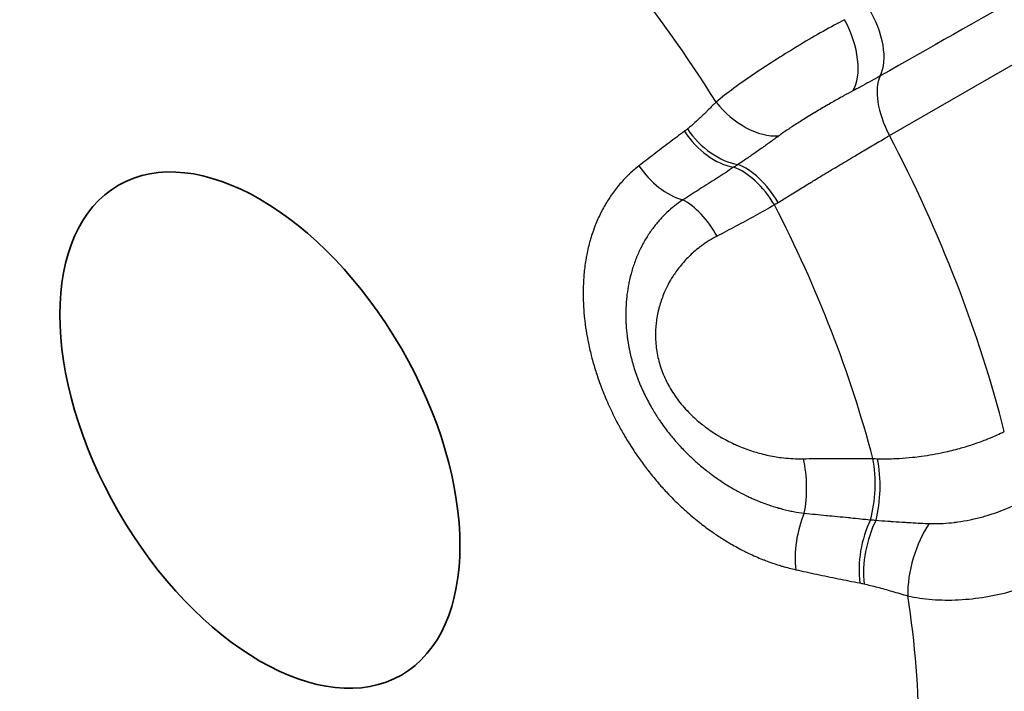
# Model space of a CAD drawing. Units: millimetres. Extents: x 29 to 811, y 16 to 578.
# Drawn here: x 302 to 310, y 458 to 463 of the extents above; entities that cross this region are included whole.
import ezdxf

# ---------------------------------------------------------------- set-up
doc = ezdxf.new("R2010")
doc.units = ezdxf.units.MM
doc.header["$LTSCALE"] = 2
doc.layers.add('Visible (ISO)', color=7, linetype='Continuous', lineweight=35)
doc.layers.add('Visible Narrow (ISO)', color=7, linetype='Continuous', lineweight=25)

msp = doc.modelspace()

# ---------------------------------------------------------------- linework, layer by layer
at = {"layer": 'Visible (ISO)'}
msp.add_ellipse((308.3514, 462.6902), major_axis=(-3.75, 6.4952), ratio=0.57735, start_param=3.106186, end_param=6.318592, dxfattribs=at)
msp.add_ellipse((304.1772, 460.2803), major_axis=(-1.1, 1.9053), ratio=0.57735, dxfattribs=at)
at = {"layer": 'Visible Narrow (ISO)'}
msp.add_line((309.074, 462.5718), (310.2187, 463.232), dxfattribs=at)
for centre, major_axis, ratio, start_param, end_param in [((304.685, 460.5734), (-3.2658, 5.6565), 0.57735, 4.779227, 5.16915), ((944.7147, -610.9398), (-687.8908, 1041.9934), 0.853955, 6.224562, 6.225788), ((308.6946, 463.4049), (0.2436, -0.4366), 0.534978, 0.337594, 1.644444), ((308.5098, 463.3107), (0.2129, -0.4524), 0.530301, 0.330808, 1.682956), ((309.309, 462.6673), (-0.25, 0.433), 0.503806, 0.329937, 1.501), ((308.0115, 462.9883), (-0.3524, 0.3547), 0.63619, 1.387475, 2.643123), ((307.7699, 462.7658), (-0.3, 0.4), 0.660004, 1.477788, 2.523689), ((307.7927, 462.7835), (-0.3125, 0.3903), 0.657053, 1.45708, 2.515232), ((305.5368, 461.0652), (-3.3134, 5.7389), 0.57735, 4.258845, 4.642335), ((307.9983, 461.9103), (-0.2501, 0.433), 0.505196, 4.745342, 5.745603), ((307.4228, 462.5017), (-0.306, 0.3954), 0.675865, 1.46778, 2.393106), ((307.9531, 461.8844), (0.2485, -0.4339), 0.539669, 1.603061, 2.598275), ((307.5075, 461.6407), (0.2298, -0.4441), 0.538419, 1.628226, 2.504079), ((304.9435, 460.7226), (-3.0037, 5.2025), 0.57735, 4.269381, 4.631798), ((308.2028, 459.8485), (-0.0107, 0.4999), 0.453041, 4.257904, 5.133755), ((308.7427, 459.8494), (0.0075, 0.4999), 0.439526, 4.157, 5.152215), ((308.798, 459.8491), (-0.001, 0.5), 0.405503, 4.142137, 5.1424), ((308.6192, 459.4183), (-0.1076, -0.4883), 0.528907, 4.375562, 5.300889), ((309.1082, 459.3166), (-0.0963, -0.4906), 0.51721, 4.242885, 5.288788), ((309.1404, 459.3099), (-0.1072, -0.4884), 0.504871, 4.242024, 5.300176), ((309.4744, 459.2181), (-0.141, -0.4797), 0.451724, 4.078235, 5.333879), ((304.685, 460.5734), (-3.2658, 5.6565), 0.57735, 3.732029, 4.121953), ((304.685, 460.5734), (3.2658, -5.6565), 0.57735, 4.779227, 5.16915)]:
    msp.add_ellipse(centre, major_axis=major_axis, ratio=ratio, start_param=start_param, end_param=end_param, dxfattribs=at)
for points in [[(308.7244, 463.4735), (308.6714, 463.4459), (308.5593, 463.3848), (308.3798, 463.2801), (308.1977, 463.1678), (308.0215, 463.0529), (307.8596, 462.9394), (307.7668, 462.8673), (307.7254, 462.8325)], [(309.2161, 458.9906), (309.2763, 458.9768), (309.4043, 458.9582), (309.6109, 458.9564), (309.8227, 458.9794), (310.0306, 459.0255), (310.2248, 459.0921), (310.3389, 459.1481), (310.3909, 459.1786)]]:
    msp.add_open_spline(points, degree=3, dxfattribs=at)
for points, knots in [([(309.0018, 463.0361), (308.9796, 463.0234), (308.9569, 463.0107), (308.9337, 462.9979), (308.9106, 462.985), (308.887, 462.9721), (308.8629, 462.959), (308.857, 462.9558), (308.851, 462.9526), (308.8451, 462.9494), (308.8267, 462.9395), (308.808, 462.9296), (308.7891, 462.9195)], [0, 0, 0, 0, 0.333333, 0.333333, 0.333333, 0.666667, 0.666667, 0.666667, 0.748135, 0.748135, 0.748135, 1, 1, 1, 1]), ([(308.7891, 462.9195), (308.7654, 462.9069), (308.7412, 462.8938), (308.7087, 462.8759), (308.7009, 462.8716), (308.6653, 462.8517), (308.637, 462.8357), (308.6034, 462.8163), (308.5983, 462.8133), (308.5617, 462.7921), (308.5302, 462.7735), (308.4966, 462.7534), (308.4943, 462.752), (308.4585, 462.7305), (308.4253, 462.7102), (308.3924, 462.6895), (308.3919, 462.6892), (308.3634, 462.6712), (308.3361, 462.6537), (308.3062, 462.6339), (308.3026, 462.6315), (308.2959, 462.6271), (308.2928, 462.625), (308.2695, 462.6094), (308.2501, 462.596), (308.2252, 462.5783), (308.2192, 462.5739), (308.2132, 462.5696)], [0.000001, 0.000001, 0.000001, 0.000001, 0.1266821, 0.1266821, 0.1666667, 0.1666667, 0.3077011, 0.3077011, 0.3333333, 0.3333333, 0.4886445, 0.4886445, 0.5, 0.5, 0.6666667, 0.6666667, 0.6695994, 0.6695994, 0.8135935, 0.8135935, 0.8333333, 0.8333333, 0.8505822, 0.8505822, 0.9632077, 0.9632077, 0.9999993, 0.9999993, 0.9999993, 0.9999993]), ([(307.7254, 462.8325), (307.7051, 462.8123), (307.6854, 462.7926), (307.6662, 462.7736), (307.6598, 462.7673), (307.6535, 462.761), (307.6472, 462.7548), (307.6264, 462.7345), (307.6062, 462.715), (307.5863, 462.6966), (307.5831, 462.6936), (307.5799, 462.6906), (307.5767, 462.6877), (307.5757, 462.6868), (307.5747, 462.6859), (307.5737, 462.685), (307.5554, 462.6683), (307.5373, 462.6525), (307.5194, 462.6376), (307.5137, 462.6329), (307.508, 462.6283), (307.5024, 462.6238)], [0.0000005, 0.0000005, 0.0000005, 0.0000005, 0.2499047, 0.2499047, 0.2499047, 0.3333333, 0.3333333, 0.3333333, 0.6083886, 0.6083886, 0.6083886, 0.6528675, 0.6528675, 0.6528675, 0.6666667, 0.6666667, 0.6666667, 0.9200223, 0.9200223, 0.9200223, 0.999998, 0.999998, 0.999998, 0.999998]), ([(307.4792, 462.6058), (307.4388, 462.5755), (307.3987, 462.5453), (307.3591, 462.5153), (307.3194, 462.4853), (307.2802, 462.4554), (307.2413, 462.4256), (307.2024, 462.3959), (307.1638, 462.3662), (307.1255, 462.3366)], [0, 0, 0, 0, 0.333333, 0.333333, 0.333333, 0.666667, 0.666667, 0.666667, 1, 1, 1, 1]), ([(307.5024, 462.6238), (307.501, 462.6227), (307.4996, 462.6216), (307.4958, 462.6185), (307.4934, 462.6167), (307.4882, 462.6127), (307.4855, 462.6106), (307.4816, 462.6076), (307.4804, 462.6067), (307.4792, 462.6058)], [0, 0, 0, 0, 0.1854906, 0.1854906, 0.5, 0.5, 0.8492331, 0.8492331, 0.9999562, 0.9999562, 0.9999562, 0.9999562]), ([(308.2087, 462.0508), (308.2356, 462.0678), (308.2634, 462.0852), (308.3092, 462.1136), (308.3265, 462.1243), (308.3751, 462.1543), (308.4069, 462.1738), (308.4438, 462.1964), (308.4485, 462.1993), (308.4653, 462.2096), (308.4775, 462.217), (308.529, 462.2483), (308.5688, 462.2723), (308.613, 462.299), (308.6174, 462.3017), (308.6279, 462.308), (308.634, 462.3116), (308.6816, 462.3402), (308.7232, 462.3651), (308.7733, 462.3949), (308.782, 462.4001), (308.791, 462.4054), (308.7912, 462.4056), (308.8227, 462.4243), (308.8536, 462.4426), (308.902, 462.4711), (308.9197, 462.4816), (308.9435, 462.4956), (308.9498, 462.4992), (308.99, 462.5228), (309.023, 462.5421), (309.0613, 462.5644), (309.0677, 462.5681), (309.074, 462.5718)], [0, 0, 0, 0, 0.104425, 0.104425, 0.166667, 0.166667, 0.276279, 0.276279, 0.2923, 0.2923, 0.333333, 0.333333, 0.465326, 0.465326, 0.47992, 0.47992, 0.5, 0.5, 0.637535, 0.637535, 0.666667, 0.666667, 0.667592, 0.667592, 0.771816, 0.771816, 0.833333, 0.833333, 0.855348, 0.855348, 0.975851, 0.975851, 1, 1, 1, 1]), ([(308.2132, 462.5696), (308.2018, 462.5613), (308.1905, 462.5531), (308.1792, 462.5449), (308.1555, 462.5277), (308.1321, 462.5107), (308.1088, 462.494), (308.1072, 462.4929), (308.1056, 462.4917), (308.1039, 462.4906), (308.079, 462.4727), (308.0542, 462.4551), (308.0297, 462.438), (308.019, 462.4305), (308.0083, 462.4231), (307.9977, 462.4157), (307.9959, 462.4145), (307.9942, 462.4133), (307.9924, 462.4121), (307.9682, 462.3954), (307.9444, 462.3793), (307.9208, 462.3636), (307.9123, 462.358), (307.9039, 462.3524), (307.8955, 462.3469)], [0, 0, 0, 0, 0.102625, 0.102625, 0.102625, 0.318328, 0.318328, 0.318328, 0.333333, 0.333333, 0.333333, 0.564921, 0.564921, 0.564921, 0.666667, 0.666667, 0.666667, 0.68352, 0.68352, 0.68352, 0.916253, 0.916253, 0.916253, 1, 1, 1, 1]), ([(307.8955, 462.3469), (307.8934, 462.3455), (307.8913, 462.3442), (307.8856, 462.3405), (307.8821, 462.3382), (307.8745, 462.3334), (307.8706, 462.3309), (307.8649, 462.3273), (307.8632, 462.3262), (307.8615, 462.3251)], [0.0000123, 0.0000123, 0.0000123, 0.0000123, 0.1856878, 0.1856878, 0.5, 0.5, 0.8487654, 0.8487654, 1, 1, 1, 1]), ([(307.1255, 462.3366), (307.0998, 462.3167), (307.0752, 462.2957), (307.0516, 462.2735), (307.0466, 462.2688), (307.0416, 462.264), (307.0366, 462.2591), (307.0132, 462.2361), (306.9909, 462.212), (306.9697, 462.1868), (306.9655, 462.1819), (306.9614, 462.1769), (306.9574, 462.1719), (306.9363, 462.146), (306.9165, 462.1189), (306.8978, 462.0908), (306.8945, 462.0859), (306.8912, 462.0809), (306.888, 462.0758), (306.8695, 462.047), (306.8522, 462.0171), (306.8363, 461.9862), (306.8337, 461.9813), (306.8312, 461.9763), (306.8287, 461.9714), (306.8129, 461.9398), (306.7984, 461.9072), (306.7853, 461.8738), (306.7835, 461.8691), (306.7816, 461.8643), (306.7798, 461.8595), (306.7669, 461.8255), (306.7555, 461.7906), (306.7454, 461.7551), (306.7442, 461.7507), (306.7429, 461.7462), (306.7417, 461.7417), (306.7319, 461.7056), (306.7235, 461.6688), (306.7166, 461.6316), (306.7158, 461.6275), (306.7151, 461.6234), (306.7143, 461.6194), (306.7076, 461.5815), (306.7024, 461.5432), (306.6986, 461.5044), (306.6982, 461.5008), (306.6979, 461.4971), (306.6975, 461.4935), (306.6946, 461.4616), (306.6927, 461.4295), (306.6917, 461.397), (306.6914, 461.3892), (306.6912, 461.3815), (306.6911, 461.3736), (306.6911, 461.3705), (306.691, 461.3673), (306.691, 461.3641), (306.6906, 461.3314), (306.6912, 461.2984), (306.6927, 461.2652), (306.6931, 461.2564), (306.6935, 461.2476), (306.6941, 461.2388), (306.6959, 461.2075), (306.6986, 461.176), (306.7021, 461.1448), (306.7037, 461.1308), (306.7054, 461.1168), (306.7072, 461.1028), (306.7114, 461.0713), (306.7163, 461.0402), (306.7219, 461.0093), (306.7243, 460.9962), (306.7268, 460.9831), (306.7294, 460.97), (306.7366, 460.9339), (306.7448, 460.898), (306.754, 460.8621), (306.7559, 460.8545), (306.7579, 460.8469), (306.7599, 460.8392), (306.7701, 460.801), (306.7814, 460.7627), (306.7937, 460.7245), (306.7955, 460.719), (306.7973, 460.7134), (306.7992, 460.7078), (306.8116, 460.6705), (306.825, 460.6331), (306.8395, 460.5956), (306.8417, 460.5901), (306.8438, 460.5846), (306.846, 460.579), (306.8631, 460.536), (306.8816, 460.4929), (306.9015, 460.4499), (306.9204, 460.4092), (306.9406, 460.3686), (306.9619, 460.3284), (306.9638, 460.3249), (306.9656, 460.3215), (306.9675, 460.318), (306.9831, 460.289), (306.9993, 460.2602), (307.016, 460.2319), (307.0229, 460.2202), (307.0299, 460.2085), (307.0369, 460.197), (307.0618, 460.1563), (307.0875, 460.1168), (307.1138, 460.0787), (307.1341, 460.0494), (307.1548, 460.0208), (307.1759, 459.9929), (307.1822, 459.9845), (307.1885, 459.9763), (307.1949, 459.968), (307.219, 459.937), (307.2437, 459.9067), (307.2691, 459.877), (307.273, 459.8724), (307.277, 459.8679), (307.2809, 459.8633), (307.2834, 459.8605), (307.2858, 459.8577), (307.2883, 459.8549), (307.3103, 459.8298), (307.3329, 459.805), (307.3562, 459.7806), (307.3618, 459.7748), (307.3674, 459.7689), (307.3731, 459.7631), (307.3762, 459.7599), (307.3792, 459.7568), (307.3823, 459.7537), (307.3988, 459.737), (307.4156, 459.7203), (307.433, 459.7037), (307.4464, 459.6908), (307.4602, 459.678), (307.4744, 459.6651), (307.4783, 459.6615), (307.4822, 459.658), (307.4861, 459.6545), (307.5033, 459.6391), (307.5211, 459.6236), (307.5393, 459.6083), (307.5559, 459.5943), (307.5727, 459.5805), (307.5897, 459.567), (307.5945, 459.5631), (307.5993, 459.5594), (307.6041, 459.5556), (307.634, 459.5323), (307.6642, 459.5099), (307.6946, 459.4887), (307.7, 459.4849), (307.7054, 459.4811), (307.7108, 459.4774), (307.7163, 459.4736), (307.7217, 459.4699), (307.7272, 459.4663), (307.754, 459.4482), (307.7808, 459.4311), (307.8079, 459.4146), (307.8165, 459.4094), (307.825, 459.4043), (307.8336, 459.3993), (307.8397, 459.3957), (307.8457, 459.3922), (307.8518, 459.3887), (307.8872, 459.3684), (307.9231, 459.3493), (307.9592, 459.3315), (307.966, 459.3282), (307.9728, 459.3249), (307.9795, 459.3217), (308.0153, 459.3046), (308.0513, 459.2888), (308.0874, 459.2744), (308.0948, 459.2714), (308.1022, 459.2685), (308.1097, 459.2656), (308.1453, 459.2519), (308.181, 459.2396), (308.2165, 459.2286), (308.2245, 459.2261), (308.2325, 459.2237), (308.2404, 459.2214), (308.2753, 459.2111), (308.31, 459.2022), (308.3446, 459.1946)], [0.0000001, 0.0000001, 0.0000001, 0.0000001, 0.0274506, 0.0274506, 0.0274506, 0.0333333, 0.0333333, 0.0333333, 0.0612204, 0.0612204, 0.0612204, 0.0666667, 0.0666667, 0.0666667, 0.0949824, 0.0949824, 0.0949824, 0.1, 0.1, 0.1, 0.1287484, 0.1287484, 0.1287484, 0.1333333, 0.1333333, 0.1333333, 0.1625148, 0.1625148, 0.1625148, 0.1666667, 0.1666667, 0.1666667, 0.1962776, 0.1962776, 0.1962776, 0.2, 0.2, 0.2, 0.2300405, 0.2300405, 0.2300405, 0.2333333, 0.2333333, 0.2333333, 0.2638, 0.2638, 0.2638, 0.2666667, 0.2666667, 0.2666667, 0.2916137, 0.2916137, 0.2916137, 0.297566, 0.297566, 0.297566, 0.3, 0.3, 0.3, 0.3247873, 0.3247873, 0.3247873, 0.3313404, 0.3313404, 0.3313404, 0.3546234, 0.3546234, 0.3546234, 0.365099, 0.365099, 0.365099, 0.388793, 0.388793, 0.388793, 0.3988555, 0.3988555, 0.3988555, 0.4266905, 0.4266905, 0.4266905, 0.4326214, 0.4326214, 0.4326214, 0.4623428, 0.4623428, 0.4623428, 0.4666667, 0.4666667, 0.4666667, 0.4957167, 0.4957167, 0.4957167, 0.5, 0.5, 0.5, 0.5333333, 0.5333333, 0.5333333, 0.5649218, 0.5649218, 0.5649218, 0.5676718, 0.5676718, 0.5676718, 0.5905104, 0.5905104, 0.5905104, 0.6, 0.6, 0.6, 0.6333333, 0.6333333, 0.6333333, 0.6590079, 0.6590079, 0.6590079, 0.6666667, 0.6666667, 0.6666667, 0.6955425, 0.6955425, 0.6955425, 0.7, 0.7, 0.7, 0.7027384, 0.7027384, 0.7027384, 0.727409, 0.727409, 0.727409, 0.7333333, 0.7333333, 0.7333333, 0.7365218, 0.7365218, 0.7365218, 0.7535621, 0.7535621, 0.7535621, 0.7666667, 0.7666667, 0.7666667, 0.7702235, 0.7702235, 0.7702235, 0.7857986, 0.7857986, 0.7857986, 0.8, 0.8, 0.8, 0.8040019, 0.8040019, 0.8040019, 0.8288866, 0.8288866, 0.8288866, 0.8333333, 0.8333333, 0.8333333, 0.837803, 0.837803, 0.837803, 0.8597423, 0.8597423, 0.8597423, 0.8666667, 0.8666667, 0.8666667, 0.871552, 0.871552, 0.871552, 0.9, 0.9, 0.9, 0.9053099, 0.9053099, 0.9053099, 0.9333333, 0.9333333, 0.9333333, 0.9390715, 0.9390715, 0.9390715, 0.9666667, 0.9666667, 0.9666667, 0.9728515, 0.9728515, 0.9728515, 1, 1, 1, 1]), ([(307.8615, 462.3251), (307.8185, 462.2971), (307.7757, 462.2693), (307.7315, 462.2408), (307.73, 462.2398), (307.6843, 462.2103), (307.6403, 462.1821), (307.5946, 462.153), (307.5928, 462.1519), (307.549, 462.124), (307.507, 462.0974), (307.4652, 462.0712)], [0.0000019, 0.0000019, 0.0000019, 0.0000019, 0.3217263, 0.3217263, 0.3333333, 0.3333333, 0.6666667, 0.6666667, 0.6804655, 0.6804655, 1, 1, 1, 1]), ([(307.4652, 462.0712), (307.4429, 462.0564), (307.4213, 462.0407), (307.4004, 462.0241), (307.396, 462.0205), (307.3915, 462.0169), (307.3871, 462.0133), (307.3663, 461.996), (307.3462, 461.9779), (307.327, 461.9589), (307.3232, 461.9551), (307.3195, 461.9514), (307.3158, 461.9476), (307.2966, 461.9279), (307.2782, 461.9074), (307.2606, 461.886), (307.2575, 461.8822), (307.2544, 461.8783), (307.2514, 461.8745), (307.2339, 461.8524), (307.2173, 461.8295), (307.2016, 461.8057), (307.1991, 461.8019), (307.1966, 461.7981), (307.1942, 461.7943), (307.1785, 461.7699), (307.1639, 461.7447), (307.1503, 461.7187), (307.1483, 461.715), (307.1464, 461.7113), (307.1445, 461.7075), (307.131, 461.681), (307.1186, 461.6537), (307.1073, 461.6258), (307.1058, 461.6223), (307.1044, 461.6188), (307.103, 461.6152), (307.0918, 461.5868), (307.0818, 461.5577), (307.0729, 461.5281), (307.0719, 461.5248), (307.0709, 461.5216), (307.07, 461.5183), (307.0612, 461.4882), (307.0537, 461.4575), (307.0473, 461.4263), (307.0467, 461.4234), (307.0461, 461.4204), (307.0455, 461.4175), (307.0402, 461.3902), (307.0358, 461.3626), (307.0322, 461.3344), (307.0317, 461.3298), (307.0311, 461.3251), (307.0306, 461.3205), (307.0272, 461.2902), (307.0248, 461.2593), (307.0236, 461.2281), (307.0233, 461.2221), (307.0231, 461.216), (307.023, 461.21), (307.0223, 461.1832), (307.0225, 461.1563), (307.0235, 461.1294), (307.0238, 461.1187), (307.0244, 461.1081), (307.025, 461.0975), (307.0267, 461.0697), (307.0292, 461.0421), (307.0326, 461.0147), (307.0337, 461.0053), (307.035, 460.996), (307.0363, 460.9866), (307.041, 460.9542), (307.0468, 460.9219), (307.0538, 460.8897), (307.0547, 460.8854), (307.0557, 460.881), (307.0566, 460.8767), (307.0645, 460.8419), (307.0738, 460.8071), (307.0844, 460.7724), (307.0961, 460.7342), (307.1096, 460.6961), (307.1248, 460.658), (307.1392, 460.622), (307.1551, 460.586), (307.1726, 460.5504), (307.1892, 460.5166), (307.2072, 460.4832), (307.2264, 460.4503), (307.2423, 460.423), (307.259, 460.3962), (307.2764, 460.37), (307.2822, 460.3613), (307.288, 460.3527), (307.2938, 460.3443), (307.3163, 460.3117), (307.3396, 460.2805), (307.3635, 460.2506), (307.3827, 460.2264), (307.4024, 460.2031), (307.4224, 460.1806), (307.4271, 460.1752), (307.4319, 460.17), (307.4366, 460.1647), (307.4597, 460.1394), (307.4833, 460.1149), (307.5075, 460.0912), (307.5118, 460.087), (307.516, 460.0829), (307.5203, 460.0788), (307.5411, 460.0588), (307.5625, 460.0393), (307.5844, 460.0202), (307.5881, 460.017), (307.5918, 460.0139), (307.5955, 460.0107), (307.5982, 460.0084), (307.6009, 460.0061), (307.6036, 460.0038), (307.619, 459.9907), (307.6348, 459.9778), (307.6511, 459.965), (307.6619, 459.9565), (307.673, 459.948), (307.6843, 459.9395), (307.6877, 459.9369), (307.6911, 459.9344), (307.6945, 459.9319), (307.7104, 459.9202), (307.7268, 459.9085), (307.7434, 459.8971), (307.7569, 459.8878), (307.7705, 459.8788), (307.7841, 459.8699), (307.7882, 459.8673), (307.7924, 459.8646), (307.7965, 459.862), (307.8242, 459.8445), (307.852, 459.8279), (307.8798, 459.8125), (307.887, 459.8085), (307.8943, 459.8045), (307.9015, 459.8006), (307.9256, 459.7877), (307.9497, 459.7755), (307.9739, 459.764), (307.9797, 459.7613), (307.9854, 459.7586), (307.9912, 459.756), (307.9963, 459.7536), (308.0014, 459.7513), (308.0065, 459.749), (308.0361, 459.7358), (308.066, 459.7235), (308.096, 459.7123), (308.1016, 459.7102), (308.1072, 459.7081), (308.1128, 459.7061), (308.1424, 459.6954), (308.1721, 459.6857), (308.2017, 459.6771), (308.2078, 459.6753), (308.2139, 459.6736), (308.22, 459.6719), (308.2492, 459.6638), (308.2783, 459.6568), (308.3072, 459.6507), (308.3137, 459.6494), (308.3202, 459.6481), (308.3267, 459.6468), (308.355, 459.6414), (308.3831, 459.6369), (308.411, 459.6334)], [0.0000001, 0.0000001, 0.0000001, 0.0000001, 0.0274403, 0.0274403, 0.0274403, 0.0333333, 0.0333333, 0.0333333, 0.0612033, 0.0612033, 0.0612033, 0.0666667, 0.0666667, 0.0666667, 0.094968, 0.094968, 0.094968, 0.1, 0.1, 0.1, 0.1287346, 0.1287346, 0.1287346, 0.1333333, 0.1333333, 0.1333333, 0.1625021, 0.1625021, 0.1625021, 0.1666667, 0.1666667, 0.1666667, 0.1962657, 0.1962657, 0.1962657, 0.2, 0.2, 0.2, 0.2300294, 0.2300294, 0.2300294, 0.2333333, 0.2333333, 0.2333333, 0.26379, 0.26379, 0.26379, 0.2666667, 0.2666667, 0.2666667, 0.2931813, 0.2931813, 0.2931813, 0.297557, 0.297557, 0.297557, 0.3258785, 0.3258785, 0.3258785, 0.3313322, 0.3313322, 0.3313322, 0.3555043, 0.3555043, 0.3555043, 0.3650919, 0.3650919, 0.3650919, 0.3902414, 0.3902414, 0.3902414, 0.3988503, 0.3988503, 0.3988503, 0.4286147, 0.4286147, 0.4286147, 0.432618, 0.432618, 0.432618, 0.4647298, 0.4647298, 0.4647298, 0.5, 0.5, 0.5, 0.5333333, 0.5333333, 0.5333333, 0.5649998, 0.5649998, 0.5649998, 0.5912968, 0.5912968, 0.5912968, 0.6, 0.6, 0.6, 0.6333333, 0.6333333, 0.6333333, 0.6603077, 0.6603077, 0.6603077, 0.6666667, 0.6666667, 0.6666667, 0.6973896, 0.6973896, 0.6973896, 0.7027476, 0.7027476, 0.7027476, 0.7289466, 0.7289466, 0.7289466, 0.7333333, 0.7333333, 0.7333333, 0.7365323, 0.7365323, 0.7365323, 0.7546571, 0.7546571, 0.7546571, 0.7666667, 0.7666667, 0.7666667, 0.7702364, 0.7702364, 0.7702364, 0.7867254, 0.7867254, 0.7867254, 0.8, 0.8, 0.8, 0.8040138, 0.8040138, 0.8040138, 0.8308257, 0.8308257, 0.8308257, 0.8378157, 0.8378157, 0.8378157, 0.8611288, 0.8611288, 0.8611288, 0.8666667, 0.8666667, 0.8666667, 0.871566, 0.871566, 0.871566, 0.9, 0.9, 0.9, 0.9053244, 0.9053244, 0.9053244, 0.9333333, 0.9333333, 0.9333333, 0.9390887, 0.9390887, 0.9390887, 0.9666667, 0.9666667, 0.9666667, 0.9728611, 0.9728611, 0.9728611, 0.9999999, 0.9999999, 0.9999999, 0.9999999]), ([(308.2087, 462.0508), (308.2045, 462.0482), (308.2004, 462.0456), (308.1955, 462.0426), (308.1947, 462.0421), (308.1891, 462.0385), (308.1841, 462.0355), (308.1792, 462.0324)], [0, 0, 0, 0, 0.4238502, 0.4238502, 0.5, 0.5, 1, 1, 1, 1]), ([(308.1792, 462.0324), (308.1286, 462.0036), (308.0282, 461.9472), (307.8794, 461.8662), (307.7816, 461.8147), (307.733, 461.7897)], [0.0000007, 0.0000007, 0.0000007, 0.0000007, 0.3333333, 0.6666667, 0.9999984, 0.9999984, 0.9999984, 0.9999984]), ([(307.733, 461.7897), (307.69, 461.7676), (307.6502, 461.7427), (307.6129, 461.7153), (307.6071, 461.711), (307.6014, 461.7067), (307.5957, 461.7024), (307.5662, 461.6796), (307.5384, 461.6551), (307.5125, 461.6294), (307.5014, 461.6184), (307.4906, 461.6072), (307.4803, 461.5958), (307.4554, 461.5684), (307.4327, 461.54), (307.4122, 461.5109), (307.4042, 461.4996), (307.3966, 461.4883), (307.3892, 461.4768), (307.363, 461.4358), (307.3408, 461.3936), (307.3225, 461.351), (307.3082, 461.3177), (307.2962, 461.2841), (307.2865, 461.2505), (307.2838, 461.2411), (307.2812, 461.2317), (307.2789, 461.2222), (307.2698, 461.1863), (307.2633, 461.1504), (307.2592, 461.1149), (307.2584, 461.1078), (307.2576, 461.1008), (307.257, 461.0937), (307.2532, 461.0513), (307.2528, 461.0093), (307.2555, 460.968), (307.2582, 460.9267), (307.2641, 460.8861), (307.273, 460.8463), (307.2819, 460.8064), (307.2939, 460.7673), (307.3087, 460.729), (307.3236, 460.6907), (307.3414, 460.6531), (307.3622, 460.6164), (307.3831, 460.5797), (307.4069, 460.5438), (307.4337, 460.5088), (307.4606, 460.4739), (307.4905, 460.4399), (307.5235, 460.4071), (307.5516, 460.3792), (307.582, 460.3521), (307.6146, 460.3262), (307.6202, 460.3217), (307.626, 460.3172), (307.6318, 460.3128), (307.6622, 460.2895), (307.6945, 460.2672), (307.7285, 460.2461), (307.7382, 460.24), (307.7481, 460.2341), (307.7581, 460.2283), (307.7926, 460.2082), (307.8286, 460.1895), (307.8662, 460.1722), (307.8778, 460.1668), (307.8896, 460.1616), (307.9015, 460.1566), (307.9379, 460.1412), (307.9756, 460.1272), (308.0145, 460.1148), (308.0296, 460.1101), (308.0448, 460.1056), (308.0601, 460.1014), (308.0987, 460.0907), (308.1383, 460.0818), (308.1784, 460.0748), (308.1956, 460.0718), (308.2129, 460.0691), (308.2303, 460.0669), (308.2803, 460.0604), (308.3306, 460.057), (308.3815, 460.0571), (308.3893, 460.0571), (308.3972, 460.0572), (308.4051, 460.0574)], [0, 0, 0, 0, 0.0481007, 0.0481007, 0.0481007, 0.0555556, 0.0555556, 0.0555556, 0.0944255, 0.0944255, 0.0944255, 0.1111111, 0.1111111, 0.1111111, 0.1511444, 0.1511444, 0.1511444, 0.1666667, 0.1666667, 0.1666667, 0.2222222, 0.2222222, 0.2222222, 0.2656111, 0.2656111, 0.2656111, 0.2777778, 0.2777778, 0.2777778, 0.3241423, 0.3241423, 0.3241423, 0.3333333, 0.3333333, 0.3333333, 0.3888889, 0.3888889, 0.3888889, 0.4444444, 0.4444444, 0.4444444, 0.5, 0.5, 0.5, 0.5555556, 0.5555556, 0.5555556, 0.6111111, 0.6111111, 0.6111111, 0.6666667, 0.6666667, 0.6666667, 0.7140152, 0.7140152, 0.7140152, 0.7222222, 0.7222222, 0.7222222, 0.765404, 0.765404, 0.765404, 0.7777778, 0.7777778, 0.7777778, 0.8202283, 0.8202283, 0.8202283, 0.8333333, 0.8333333, 0.8333333, 0.8734281, 0.8734281, 0.8734281, 0.8888889, 0.8888889, 0.8888889, 0.9277353, 0.9277353, 0.9277353, 0.9444444, 0.9444444, 0.9444444, 0.9925569, 0.9925569, 0.9925569, 0.9999999, 0.9999999, 0.9999999, 0.9999999]), ([(308.9819, 460.0579), (309.0291, 460.0564), (309.0777, 460.0569), (309.1345, 460.0595), (309.1419, 460.0599), (309.1838, 460.0622), (309.2188, 460.0651), (309.2768, 460.0712), (309.2998, 460.074), (309.3808, 460.0852), (309.4388, 460.0954), (309.5378, 460.1169), (309.5792, 460.1271), (309.6349, 460.1425), (309.6499, 460.1468), (309.7023, 460.1625), (309.739, 460.1747), (309.7912, 460.1936), (309.8075, 460.1997), (309.8633, 460.2217), (309.9016, 460.2384), (309.9477, 460.2606), (309.9574, 460.2654), (309.967, 460.2703)], [0, 0, 0, 0, 0.1452683, 0.1452683, 0.1666667, 0.1666667, 0.2676461, 0.2676461, 0.3333333, 0.3333333, 0.5, 0.5, 0.62137, 0.62137, 0.6666667, 0.6666667, 0.7805949, 0.7805949, 0.8333333, 0.8333333, 0.9644668, 0.9644668, 1, 1, 1, 1]), ([(308.4051, 460.0574), (308.4629, 460.0587), (308.58, 460.0605), (308.76, 460.0611), (308.8827, 460.0601), (308.9447, 460.0593)], [0, 0, 0, 0, 0.3333333, 0.6666667, 0.9999993, 0.9999993, 0.9999993, 0.9999993]), ([(308.9447, 460.0593), (308.951, 460.059), (308.9572, 460.0587), (308.9696, 460.0583), (308.9758, 460.0581), (308.9819, 460.0579)], [0, 0, 0, 0, 0.5, 0.5, 0.9999991, 0.9999991, 0.9999991, 0.9999991]), ([(309.3834, 459.5537), (309.4154, 459.5524), (309.4483, 459.5526), (309.4853, 459.5544), (309.4886, 459.5546), (309.5201, 459.5564), (309.5488, 459.559), (309.5796, 459.5627), (309.5815, 459.5629), (309.5906, 459.5641), (309.5978, 459.565), (309.6372, 459.5706), (309.6696, 459.5762), (309.7078, 459.5841), (309.7137, 459.5853), (309.7513, 459.5935), (309.7827, 459.6014), (309.8199, 459.612), (309.8262, 459.6139), (309.8384, 459.6175), (309.8441, 459.6192), (309.879, 459.6301), (309.9075, 459.6399), (309.9369, 459.651), (309.9387, 459.6517), (309.9751, 459.6657), (310.0084, 459.6801), (310.04, 459.6955)], [0.000001, 0.000001, 0.000001, 0.000001, 0.1518547, 0.1518547, 0.1666667, 0.1666667, 0.2936, 0.2936, 0.3017057, 0.3017057, 0.3333333, 0.3333333, 0.4739898, 0.4739898, 0.5, 0.5, 0.6381923, 0.6381923, 0.6666667, 0.6666667, 0.6927856, 0.6927856, 0.8250309, 0.8250309, 0.8333333, 0.8333333, 0.9999989, 0.9999989, 0.9999989, 0.9999989]), ([(308.411, 459.6334), (308.4673, 459.6282), (308.5239, 459.6228), (308.5834, 459.617), (308.586, 459.6168), (308.6428, 459.6113), (308.6973, 459.6059), (308.7586, 459.5998), (308.7652, 459.5991), (308.8227, 459.5934), (308.8739, 459.5882), (308.9254, 459.583)], [0, 0, 0, 0, 0.333333, 0.333333, 0.348489, 0.348489, 0.666667, 0.666667, 0.704479, 0.704479, 1, 1, 1, 1]), ([(308.9254, 459.583), (308.9279, 459.5828), (308.9304, 459.5826), (308.9377, 459.582), (308.9425, 459.5816), (308.9522, 459.5808), (308.9572, 459.5804), (308.9645, 459.5799), (308.9668, 459.5797), (308.9692, 459.5795)], [0.0000326, 0.0000326, 0.0000326, 0.0000326, 0.1707913, 0.1707913, 0.5, 0.5, 0.837501, 0.837501, 1, 1, 1, 1]), ([(308.9692, 459.5795), (308.9993, 459.577), (309.03, 459.5746), (309.0611, 459.5723), (309.0648, 459.572), (309.0686, 459.5717), (309.0724, 459.5714), (309.082, 459.5707), (309.0917, 459.57), (309.1015, 459.5694), (309.1331, 459.5671), (309.1652, 459.565), (309.1977, 459.5631), (309.2118, 459.5622), (309.2259, 459.5614), (309.2401, 459.5606), (309.2657, 459.5592), (309.2915, 459.5578), (309.3175, 459.5566), (309.3393, 459.5555), (309.3612, 459.5545), (309.3834, 459.5537)], [0.0000004, 0.0000004, 0.0000004, 0.0000004, 0.2332224, 0.2332224, 0.2332224, 0.2612511, 0.2612511, 0.2612511, 0.3333333, 0.3333333, 0.3333333, 0.5659723, 0.5659723, 0.5659723, 0.6666667, 0.6666667, 0.6666667, 0.8479606, 0.8479606, 0.8479606, 1, 1, 1, 1]), ([(308.3446, 459.1946), (308.399, 459.1826), (308.4537, 459.1708), (308.5087, 459.1591), (308.5636, 459.1475), (308.6189, 459.136), (308.6746, 459.1246), (308.7303, 459.1133), (308.7864, 459.1021), (308.8429, 459.091)], [0.0000012, 0.0000012, 0.0000012, 0.0000012, 0.3333333, 0.3333333, 0.3333333, 0.6666667, 0.6666667, 0.6666667, 0.9999967, 0.9999967, 0.9999967, 0.9999967]), ([(308.8429, 459.091), (308.8485, 459.0899), (308.8595, 459.0877), (308.8704, 459.0853), (308.8758, 459.0841)], [0, 0, 0, 0, 0.5, 0.999993, 0.999993, 0.999993, 0.999993]), ([(308.8758, 459.0841), (308.9092, 459.0768), (308.9441, 459.0682), (308.9803, 459.0586), (309.0164, 459.049), (309.0539, 459.0384), (309.0931, 459.0269), (309.1324, 459.0154), (309.1734, 459.0032), (309.2161, 458.9906)], [0, 0, 0, 0, 0.3333333, 0.3333333, 0.3333333, 0.6666667, 0.6666667, 0.6666667, 1, 1, 1, 1])]:
    msp.add_open_spline(points, degree=3, knots=knots, dxfattribs=at)

doc.saveas('drawing.dxf')
